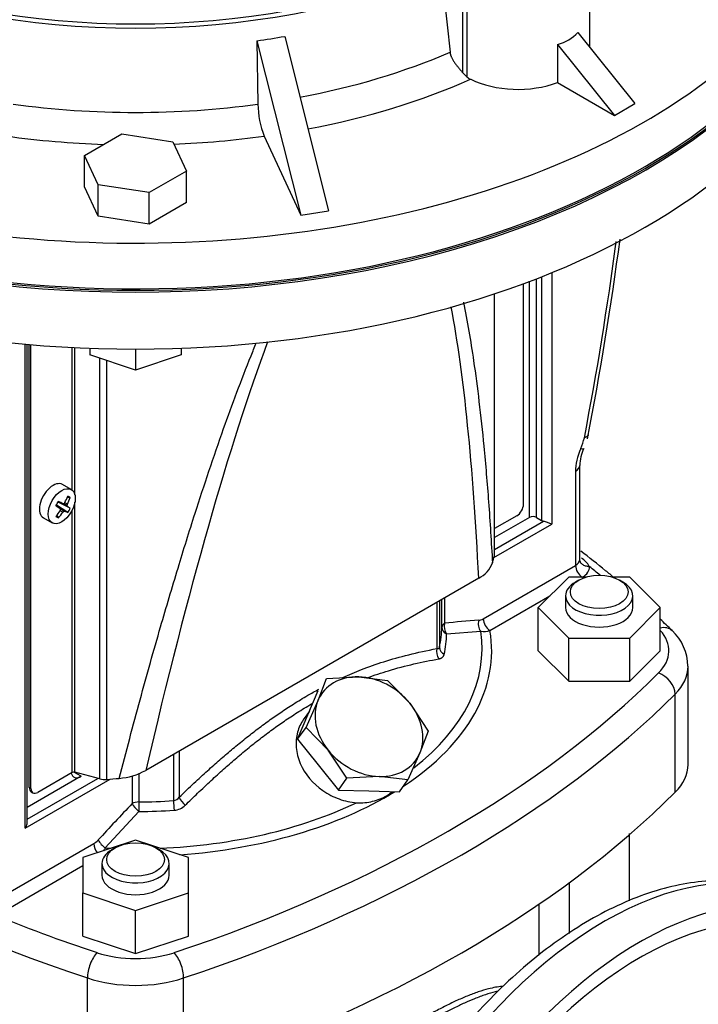
# Model space of a CAD drawing. Units: millimetres. Extents: x 111 to 4570, y 111 to 3189.
# Drawn here: x 3271 to 3428, y 1717 to 1945 of the extents above; entities that cross this region are included whole.
import ezdxf

# ---------------------------------------------------------------- set-up
doc = ezdxf.new("R2010")
doc.units = ezdxf.units.MM
for name, color, linetype in [('15SV09R075T_A_DD', 7, 'Continuous'), ('Default', 7, 'Continuous'), ('ROLLY_DN50', 7, 'Continuous')]:
    doc.layers.add(name, color=color, linetype=linetype)

# ---------------------------------------------------------------- blocks, each defined once
blk = doc.blocks.new('SE3')
at = {"layer": '15SV09R075T_A_DD', "color": 7, "linetype": 'Continuous'}
for p, q in [((3402.49, 1938.69), (3402.49, 1977.64)), ((3374.03, 1963.33), (3374.03, 1931.93)), ((3373.02, 1960.26), (3373.02, 1932.94)), ((3368.18, 1956.44), (3370.18, 1937.58)), ((3331.92, 1941.26), (3342.06, 1900.93)), ((3399.72, 1942.12), (3412.92, 1925.7)), ((3325.48, 1940.26), (3325.71, 1925.58)), ((3325.48, 1940.26), (3335.62, 1899.93)), ((3395.01, 1939.4), (3395.01, 1930.6)), ((3395.01, 1939.4), (3408.21, 1922.98)), ((3373.02, 1932.94), (3374.03, 1931.93)), ((3395.01, 1930.6), (3408.21, 1922.98)), ((3408.21, 1922.98), (3412.92, 1925.7)), ((3285.66, 1913.74), (3294.28, 1918.72)), ((3294.28, 1918.72), (3306.05, 1916.89)), ((3327.15, 1918.19), (3335.62, 1899.93)), ((3306.05, 1916.89), (3309.2, 1910.1)), ((3288.81, 1906.94), (3285.66, 1913.74)), ((3285.66, 1906.48), (3285.66, 1913.74)), ((3309.2, 1910.1), (3300.59, 1905.12)), ((3309.2, 1902.84), (3309.2, 1910.1)), ((3288.81, 1899.68), (3285.66, 1906.48)), ((3300.59, 1905.12), (3288.81, 1906.94)), ((3288.81, 1899.68), (3288.81, 1906.94)), ((3300.59, 1897.86), (3300.59, 1905.12)), ((3309.2, 1902.84), (3300.59, 1897.86)), ((3300.59, 1897.86), (3288.81, 1899.68)), ((3335.62, 1899.93), (3342.06, 1900.93)), ((3393.68, 1886.61), (3393.68, 1828.4)), ((3393.68, 1886.61), (3393.68, 1828.4)), ((3387.15, 1833.07), (3387.15, 1884.07)), ((3387.15, 1833.07), (3387.15, 1884.07)), ((3388.57, 1829.99), (3388.57, 1884.6)), ((3388.57, 1829.99), (3388.57, 1884.6)), ((3390.14, 1829.99), (3390.14, 1885.2)), ((3390.14, 1829.99), (3390.14, 1885.2)), ((3391.32, 1885.66), (3391.32, 1829.31)), ((3391.32, 1885.66), (3391.32, 1829.31)), ((3380.43, 1821.13), (3380.43, 1881.72)), ((3380.43, 1821.13), (3380.43, 1881.72)), ((3380.46, 1821.37), (3380.46, 1881.73)), ((3380.46, 1821.37), (3380.46, 1881.73)), ((3271.9, 1758.09), (3271.9, 1870.08)), ((3271.9, 1758.09), (3271.9, 1870.08)), ((3272.38, 1759.52), (3272.38, 1870.03)), ((3272.38, 1759.52), (3272.38, 1870.03)), ((3272.84, 1767.53), (3272.84, 1869.99)), ((3272.84, 1767.53), (3272.84, 1869.99)), ((3273.23, 1767.3), (3273.23, 1869.96)), ((3273.23, 1767.3), (3273.23, 1869.96)), ((3282.78, 1836.3), (3282.78, 1869.31)), ((3282.78, 1836.3), (3282.78, 1869.31)), ((3283.41, 1835.22), (3283.41, 1869.28)), ((3283.41, 1835.22), (3283.41, 1869.28)), ((3286.87, 1869.13), (3286.87, 1867.57)), ((3286.87, 1869.13), (3286.87, 1867.57)), ((3297.43, 1864.06), (3286.87, 1867.57)), ((3297.43, 1864.06), (3286.87, 1867.57)), ((3297.43, 1868.94), (3297.43, 1864.06)), ((3297.43, 1868.94), (3297.43, 1864.06)), ((3307.99, 1867.57), (3297.43, 1864.06)), ((3307.99, 1867.57), (3297.43, 1864.06)), ((3307.99, 1869.13), (3307.99, 1867.57)), ((3307.99, 1869.13), (3307.99, 1867.57)), ((3289.19, 1769.5), (3289.19, 1866.8)), ((3289.19, 1769.5), (3289.19, 1866.8)), ((3290.77, 1769.37), (3290.77, 1866.28)), ((3290.77, 1769.37), (3290.77, 1866.28)), ((3399.18, 1840.65), (3399.18, 1818.88)), ((3399.18, 1840.65), (3399.18, 1818.88)), ((3400.15, 1820.24), (3400.15, 1842.01)), ((3400.15, 1820.24), (3400.15, 1842.01)), ((3282.58, 1836.44), (3280.56, 1837.6)), ((3282.58, 1836.44), (3280.56, 1837.6)), ((3282.34, 1832.12), (3279.51, 1833.52)), ((3282.34, 1832.12), (3279.51, 1833.52)), ((3281.69, 1832.51), (3279.52, 1833.54)), ((3281.69, 1832.51), (3279.52, 1833.54)), ((3280.61, 1833.14), (3279.57, 1833.63)), ((3280.61, 1833.14), (3279.57, 1833.63)), ((3281.69, 1833.06), (3281.08, 1833.4)), ((3281.69, 1833.06), (3281.08, 1833.4)), ((3282.34, 1834.6), (3281.62, 1834.59)), ((3282.34, 1834.6), (3281.62, 1834.59)), ((3283.41, 1771.06), (3283.41, 1833.49)), ((3283.41, 1771.06), (3283.41, 1833.49)), ((3280.01, 1832.09), (3279.07, 1832.75)), ((3280.01, 1832.09), (3279.07, 1832.75)), ((3281.09, 1831.47), (3279.12, 1832.84)), ((3281.09, 1831.47), (3279.12, 1832.84)), ((3281.75, 1831.1), (3279.13, 1832.85)), ((3281.75, 1831.1), (3279.13, 1832.85)), ((3280.61, 1831.19), (3280.01, 1831.55)), ((3280.61, 1831.19), (3280.01, 1831.55)), ((3280.86, 1831.42), (3280.07, 1831.95)), ((3280.86, 1831.42), (3280.07, 1831.95)), ((3281.62, 1832.73), (3280.77, 1833.16)), ((3281.62, 1832.73), (3280.77, 1833.16)), ((3282.78, 1771), (3282.78, 1831.68)), ((3282.78, 1771), (3282.78, 1831.68)), ((3276.12, 1829.9), (3278.13, 1828.74)), ((3276.12, 1829.9), (3278.13, 1828.74)), ((3279.61, 1829.87), (3279.25, 1830.49)), ((3279.61, 1829.87), (3279.25, 1830.49)), ((3385.58, 1830.35), (3380.46, 1827.39)), ((3385.58, 1830.35), (3380.46, 1827.39)), ((3388.57, 1829.99), (3380.46, 1825.31)), ((3388.57, 1829.99), (3380.46, 1825.31)), ((3380.46, 1822.58), (3391.78, 1829.12)), ((3380.46, 1822.58), (3391.78, 1829.12)), ((3390.14, 1829.99), (3391.32, 1829.31)), ((3390.14, 1829.99), (3391.32, 1829.31)), ((3380.31, 1820.69), (3393.68, 1828.4)), ((3380.31, 1820.69), (3393.68, 1828.4)), ((3377.82, 1806.54), (3399.18, 1818.88)), ((3377.82, 1806.54), (3399.18, 1818.88)), ((3376.79, 1815.93), (3299.79, 1771.47)), ((3376.79, 1815.93), (3299.79, 1771.47)), ((3397.6, 1816.18), (3390.54, 1809.12)), ((3397.6, 1816.18), (3390.54, 1809.12)), ((3401.62, 1816.18), (3397.6, 1816.18)), ((3401.62, 1816.18), (3397.6, 1816.18)), ((3399.94, 1815.47), (3399.15, 1815.02)), ((3399.94, 1815.47), (3399.15, 1815.02)), ((3411.71, 1816.18), (3407.69, 1816.18)), ((3411.71, 1816.18), (3407.69, 1816.18)), ((3410.15, 1815.02), (3409.37, 1815.47)), ((3410.15, 1815.02), (3409.37, 1815.47)), ((3418.77, 1809.12), (3411.71, 1816.18)), ((3418.77, 1809.12), (3411.71, 1816.18)), ((3367.71, 1810.69), (3367.71, 1799.98)), ((3367.71, 1810.69), (3367.71, 1799.98)), ((3368.26, 1804.61), (3368.26, 1811.01)), ((3368.26, 1804.61), (3368.26, 1811.01)), ((3368.91, 1811.38), (3368.91, 1805.51)), ((3368.91, 1811.38), (3368.91, 1805.51)), ((3379.39, 1803.82), (3393.23, 1811.82)), ((3379.39, 1803.82), (3393.23, 1811.82)), ((3396.87, 1811.84), (3396.87, 1809.12)), ((3396.87, 1811.84), (3396.87, 1809.12)), ((3412.43, 1809.12), (3412.43, 1811.84)), ((3412.43, 1809.12), (3412.43, 1811.84)), ((3367.08, 1810.33), (3367.08, 1799.65)), ((3367.08, 1810.33), (3367.08, 1799.65)), ((3390.54, 1809.12), (3397.6, 1802.07)), ((3390.54, 1799.14), (3390.54, 1809.12)), ((3390.54, 1809.12), (3397.6, 1802.07)), ((3390.54, 1799.14), (3390.54, 1809.12)), ((3411.71, 1802.07), (3418.77, 1809.12)), ((3411.71, 1802.07), (3418.77, 1809.12)), ((3418.77, 1799.14), (3418.77, 1809.12)), ((3418.77, 1799.14), (3418.77, 1809.12)), ((3369.37, 1803.03), (3377.26, 1803.66)), ((3369.37, 1803.03), (3377.26, 1803.66)), ((3397.6, 1802.07), (3411.71, 1802.07)), ((3397.6, 1792.09), (3397.6, 1802.07)), ((3397.6, 1802.07), (3411.71, 1802.07)), ((3397.6, 1792.09), (3397.6, 1802.07)), ((3411.71, 1792.09), (3411.71, 1802.07)), ((3411.71, 1792.09), (3411.71, 1802.07)), ((3390.54, 1799.14), (3397.6, 1792.09)), ((3390.54, 1799.14), (3397.6, 1792.09)), ((3411.71, 1792.09), (3418.77, 1799.14)), ((3411.71, 1792.09), (3418.77, 1799.14)), ((3425.2, 1772.83), (3425.2, 1795.51)), ((3425.2, 1772.83), (3425.2, 1795.51)), ((3339.63, 1787.66), (3341.56, 1792.72)), ((3339.63, 1787.66), (3341.56, 1792.72)), ((3341.56, 1792.72), (3349.06, 1793.11)), ((3341.56, 1792.72), (3349.06, 1793.11)), ((3349.06, 1793.11), (3355.71, 1792.3)), ((3349.06, 1793.11), (3355.71, 1792.3)), ((3355.71, 1792.3), (3360.84, 1787.03)), ((3355.71, 1792.3), (3360.84, 1787.03)), ((3397.6, 1792.09), (3411.71, 1792.09)), ((3397.6, 1792.09), (3411.71, 1792.09)), ((3337.27, 1784.31), (3339.63, 1789.97)), ((3337.27, 1784.31), (3339.63, 1789.97)), ((3422.22, 1766.41), (3422.22, 1789.09)), ((3422.22, 1766.41), (3422.22, 1789.09)), ((3336.85, 1781.41), (3339.63, 1787.66)), ((3336.85, 1781.41), (3339.63, 1787.66)), ((3360.84, 1787.03), (3365.13, 1780.57)), ((3360.84, 1787.03), (3365.13, 1780.57)), ((3334.91, 1778.66), (3337.27, 1784.31)), ((3334.91, 1778.66), (3337.27, 1784.31)), ((3337.62, 1785.16), (3336.22, 1783.16)), ((3337.62, 1785.16), (3336.22, 1783.16)), ((3334.91, 1778.66), (3336.85, 1781.41)), ((3334.91, 1778.66), (3336.85, 1781.41)), ((3341.98, 1776.15), (3336.85, 1781.41)), ((3341.98, 1776.15), (3336.85, 1781.41)), ((3365.13, 1780.57), (3363.2, 1775.52)), ((3365.13, 1780.57), (3363.2, 1775.52)), ((3334.91, 1778.66), (3339.63, 1772.79)), ((3334.91, 1778.66), (3339.63, 1772.79)), ((3306.23, 1775.19), (3306.23, 1764.48)), ((3306.23, 1775.19), (3306.23, 1764.48)), ((3307.53, 1775.94), (3307.53, 1765.27)), ((3307.53, 1775.94), (3307.53, 1765.27)), ((3346.28, 1769.68), (3341.98, 1776.15)), ((3346.28, 1769.68), (3341.98, 1776.15)), ((3363.2, 1775.52), (3360.42, 1769.26)), ((3363.2, 1775.52), (3360.42, 1769.26)), ((3339.63, 1772.79), (3344.34, 1766.93)), ((3339.63, 1772.79), (3344.34, 1766.93)), ((3284.86, 1770.11), (3272.38, 1762.91)), ((3284.86, 1770.11), (3272.38, 1762.91)), ((3272.38, 1760.19), (3288.73, 1769.63)), ((3272.38, 1760.19), (3288.73, 1769.63)), ((3282.78, 1771), (3274.8, 1766.39)), ((3282.78, 1771), (3274.8, 1766.39)), ((3284.86, 1770.11), (3283.16, 1771.09)), ((3284.86, 1770.11), (3283.16, 1771.09)), ((3289.19, 1769.5), (3283.41, 1771.06)), ((3289.19, 1769.5), (3283.41, 1771.06)), ((3296.66, 1770.22), (3296.66, 1763.79)), ((3296.66, 1770.22), (3296.66, 1763.79)), ((3298.21, 1770.81), (3298.21, 1764.17)), ((3298.21, 1770.81), (3298.21, 1764.17)), ((3344.34, 1766.93), (3346.28, 1769.68)), ((3344.34, 1766.93), (3346.28, 1769.68)), ((3353.77, 1770.07), (3346.28, 1769.68)), ((3353.77, 1770.07), (3346.28, 1769.68)), ((3360.42, 1769.26), (3353.77, 1770.07)), ((3360.42, 1769.26), (3353.77, 1770.07)), ((3271.9, 1758.09), (3291.54, 1769.44)), ((3271.9, 1758.09), (3291.54, 1769.44)), ((3273.23, 1767.3), (3272.84, 1767.53)), ((3273.23, 1767.3), (3272.84, 1767.53)), ((3358.48, 1766.51), (3360.42, 1769.26)), ((3358.48, 1766.51), (3360.42, 1769.26)), ((3273.3, 1766.51), (3273.69, 1766.28)), ((3273.3, 1766.51), (3273.69, 1766.28)), ((3344.34, 1766.93), (3351.41, 1766.72)), ((3344.34, 1766.93), (3351.41, 1766.72)), ((3351.41, 1766.72), (3358.48, 1766.51)), ((3351.41, 1766.72), (3358.48, 1766.51)), ((3290.44, 1753.54), (3298.22, 1761.96)), ((3290.44, 1753.54), (3298.22, 1761.96)), ((3411.64, 1741.31), (3411.64, 1756.84)), ((3411.64, 1741.31), (3411.64, 1756.84)), ((3266.4, 1742.22), (3287.75, 1754.55)), ((3266.4, 1742.22), (3287.75, 1754.55)), ((3297.43, 1755.37), (3285.21, 1751.29)), ((3297.43, 1755.37), (3285.21, 1751.29)), ((3309.65, 1751.29), (3297.43, 1755.37)), ((3309.65, 1751.29), (3297.43, 1755.37)), ((3292.72, 1753.57), (3291.93, 1753.11)), ((3292.72, 1753.57), (3291.93, 1753.11)), ((3302.93, 1753.11), (3302.14, 1753.57)), ((3302.93, 1753.11), (3302.14, 1753.57)), ((3267.97, 1739.49), (3285.21, 1749.45)), ((3267.97, 1739.49), (3285.21, 1749.45)), ((3285.21, 1751.29), (3285.21, 1743.14)), ((3285.21, 1751.29), (3285.21, 1743.14)), ((3289.65, 1749.94), (3289.65, 1747.22)), ((3289.65, 1749.94), (3289.65, 1747.22)), ((3305.21, 1747.22), (3305.21, 1749.94)), ((3305.21, 1747.22), (3305.21, 1749.94)), ((3309.65, 1743.14), (3309.65, 1751.29)), ((3309.65, 1743.14), (3309.65, 1751.29)), ((3397.67, 1745.59), (3397.67, 1733.76)), ((3397.67, 1745.59), (3397.67, 1733.76)), ((3285.21, 1743.14), (3297.43, 1739.07)), ((3285.21, 1733.16), (3285.21, 1743.14)), ((3285.21, 1743.14), (3297.43, 1739.07)), ((3285.21, 1733.16), (3285.21, 1743.14)), ((3297.43, 1739.07), (3309.65, 1743.14)), ((3297.43, 1739.07), (3309.65, 1743.14)), ((3309.65, 1733.16), (3309.65, 1743.14)), ((3309.65, 1733.16), (3309.65, 1743.14)), ((3390.76, 1728.73), (3390.76, 1740.64)), ((3390.76, 1728.73), (3390.76, 1740.64)), ((3297.43, 1729.09), (3297.43, 1739.07)), ((3297.43, 1729.09), (3297.43, 1739.07)), ((3285.21, 1733.16), (3297.43, 1729.09)), ((3285.21, 1733.16), (3297.43, 1729.09)), ((3297.43, 1729.09), (3309.65, 1733.16)), ((3297.43, 1729.09), (3309.65, 1733.16)), ((3286.31, 1700.79), (3286.31, 1723.47)), ((3286.31, 1700.79), (3286.31, 1723.47)), ((3308.55, 1700.79), (3308.55, 1723.47)), ((3308.55, 1700.79), (3308.55, 1723.47))]:
    blk.add_line(p, q, dxfattribs=at)
for centre, radius, start, end in [((3377.01, 1935.49), 4.64, 230.0451, 243.332), ((3347.34, 1925.95), 21.63, 180.9675, 201.021), ((2642.73, 1994.79), 772.49, 349.07728, 352.48993), ((2642.73, 1994.79), 772.49, 349.07728, 352.48993), ((2639.11, 1996.19), 777.07, 349.02126, 352.46732), ((2639.11, 1996.19), 777.07, 349.02126, 352.46732), ((3389.52, 1850.95), 11.97, 335.062, 347.755), ((3389.52, 1850.95), 11.97, 335.062, 347.755), ((3410.27, 1841.69), 10.12, 155.0771, 178.1948), ((3410.27, 1841.69), 10.12, 155.0771, 178.1948), ((3255.73, 1846.81), 27.24, 328.7634, 331.2366), ((3255.73, 1846.81), 27.24, 328.7634, 331.2366), ((3270.76, 1838.13), 13.05, 327.4181, 332.5819), ((3270.76, 1838.13), 13.05, 327.4181, 332.5819), ((3386.87, 1813.32), 16.54, 65.7163, 72.7468), ((3386.87, 1813.32), 16.54, 65.7163, 72.7468), ((3398.27, 1816.62), 4.56, 26.185, 60.1883), ((3398.27, 1816.62), 4.56, 26.185, 60.1883), ((3373.84, 1821.77), 6.54, 296.7344, 339.4705), ((3373.84, 1821.77), 6.54, 296.7344, 339.4705), ((3388.51, 1627.32), 179.26, 93.7482, 96.2785), ((3388.51, 1627.32), 179.26, 93.7482, 96.2785), ((3379.42, 1805.37), 2.76, 162.5115, 218.25), ((3379.42, 1805.37), 2.76, 162.5115, 218.25), ((3381.25, 1806.71), 3.44, 182.788, 237.2119), ((3381.25, 1806.71), 3.44, 182.788, 237.2119), ((3378, 1808.07), 4.47, 260.4666, 288.0852), ((3378, 1808.07), 4.47, 260.4666, 288.0852), ((3413.92, 1795.55), 11.21, 0.2387, 47.3794), ((3413.92, 1795.55), 11.21, 0.2387, 47.3794), ((3369.92, 1798.98), 2.91, 166.7294, 215.883), ((3369.92, 1798.98), 2.91, 166.7294, 215.883), ((3369.67, 1800.09), 1.96, 183.2242, 244.2509), ((3369.67, 1800.09), 1.96, 183.2242, 244.2509), ((3292.33, 1785.2), 15.62, 274.8039, 298.4955), ((3292.33, 1785.2), 15.62, 274.8039, 298.4955), ((3306.05, 1766.25), 1.78, 275.9778, 326.316), ((3306.05, 1766.25), 1.78, 275.9778, 326.316), ((3312.01, 1767.2), 4.89, 203.3427, 230.6928), ((3312.01, 1767.2), 4.89, 203.3427, 230.6928), ((3697.28, 1380.42), 554.5, 136.2604, 137.452), ((3697.28, 1380.42), 554.5, 136.2604, 137.452), ((3326.24, 1764.62), 20.01, 180.401, 186.738), ((3326.24, 1764.62), 20.01, 180.401, 186.738), ((3306.09, 1766.31), 4.05, 273.9876, 314.3905), ((3306.09, 1766.31), 4.05, 273.9876, 314.3905), ((3291.19, 1754.71), 3.44, 182.7934, 221.8408), ((3291.19, 1754.71), 3.44, 182.7934, 221.8408), ((3293.96, 1758.4), 6, 210.258, 234.1509), ((3293.96, 1758.4), 6, 210.258, 234.1509), ((3283.85, 1756.62), 7.28, 329.2767, 334.987), ((3283.85, 1756.62), 7.28, 329.2767, 334.987)]:
    blk.add_arc(centre, radius, start, end, dxfattribs=at)
for centre, major_axis, ratio, start_param, end_param in [((3297.43, 1989.66), (-166.67, 0), 0.57735, 0, 3.69893), ((3297.43, 1978.77), (166.67, 0), 0.57735, 3.141593, 6.283185), ((3297.43, 1978.32), (-166.67, 0), 0.57735, 0, 3.141593), ((3297.43, 1978.32), (-166.67, 0), 0.57735, 0, 3.141593), ((3297.43, 1978.77), (166.11, 0), 0.57735, 3.154645, 6.283185), ((3297.43, 1978.77), (166.11, 0), 0.57735, 3.154645, 6.283185), ((3297.43, 1965.16), (166.67, 0), 0.57735, 3.141593, 6.283185), ((3297.43, 1965.16), (166.67, 0), 0.57735, 3.141593, 6.283185), ((3297.43, 2012.79), (-120.56, 0), 0.57735, 0.943643, 2.197949), ((3297.43, 2012.79), (118.89, 0), 0.57735, 4.098408, 5.32637), ((3305.96, 2031.16), (97.15, -29.35), 0.894338, 5.171489, 5.237193), ((3385.82, 1955.13), (14.05, -12.85), 0.697902, 5.864568, 6.267284), ((3297.43, 1993.96), (121.76, 0), 0.57735, 5.030028, 5.352705), ((3297.43, 1989.66), (127.31, 0), 0.57735, 5.030925, 5.366855), ((3385.82, 1938.63), (16.67, 0), 0.57735, 4.000422, 5.296429), ((3297.43, 1993.96), (-121.76, 0), 0.57735, 1.336376, 1.805217), ((3297.43, 1989.66), (127.31, 0), 0.57735, 4.476775, 4.654428), ((3297.43, 1989.66), (127.31, 0), 0.57735, 4.782183, 4.948003), ((3283.25, 1267.71), (-71.77, -643.03), 0.09677, -3.680829, -3.44814), ((3283.25, 1267.71), (-71.77, -643.03), 0.09677, -3.680829, -3.44814), ((3283.25, 1267.71), (-71.77, -643.03), 0.09677, 3.507886, 3.823113), ((3283.25, 1267.71), (-71.77, -643.03), 0.09677, 3.507886, 3.823113), ((3406.25, 1844.73), (-5, -8.66), 0.57735, 4.905626, 5.497787), ((3406.25, 1844.73), (-5, -8.66), 0.57735, 4.905626, 5.497787), ((3398.02, 1847.26), (-3.06, 1.33), 0.156798, 2.517236, 3.208462), ((3398.02, 1847.26), (-3.06, 1.33), 0.156798, 2.517236, 3.208462), ((3396.82, 1842.01), (-3.33, 0), 0.57735, 2.356201, 3.133528), ((3396.82, 1842.01), (-3.33, 0), 0.57735, 2.356201, 3.133528), ((3278.34, 1833.75), (2.22, 3.85), 0.57735, 0, 3.141593), ((3278.34, 1833.75), (2.22, 3.85), 0.57735, 0, 3.141593), ((3271.32, 1837.43), (11.9, -6), 0.040274, 0.695437, 0.820692), ((3271.32, 1837.43), (11.9, -6), 0.040274, 0.695437, 0.820692), ((3271.44, 1837.77), (12.19, 5.41), 0.697921, -1.040619, -1.013799), ((3271.44, 1837.77), (12.19, 5.41), 0.697921, -1.040619, -1.013799), ((3271.64, 1837.62), (6.66, 11.54), 0.774234, 4.793495, 4.91875), ((3271.64, 1837.62), (6.66, 11.54), 0.774234, 4.793495, 4.91875), ((3271.32, 1837.81), (6.66, 11.54), 0.854782, 4.793495, 4.91875), ((3271.32, 1837.81), (6.66, 11.54), 0.854782, 4.793495, 4.91875), ((3271.02, 1834.49), (12.78, -1.76), 0.257612, 0.518604, 0.609794), ((3271.02, 1834.49), (12.78, -1.76), 0.257612, 0.518604, 0.609794), ((3271.64, 1837.99), (11.14, -7.31), 0.040274, -0.820692, -0.695437), ((3271.64, 1837.99), (11.14, -7.31), 0.040274, -0.820692, -0.695437), ((3271.64, 1837.62), (-6.66, -11.54), 0.774234, 1.364435, 1.48969), ((3271.64, 1837.62), (-6.66, -11.54), 0.774234, 1.364435, 1.48969), ((3271.32, 1837.81), (-6.66, -11.54), 0.854782, 1.364435, 1.48969), ((3271.32, 1837.81), (-6.66, -11.54), 0.854782, 1.364435, 1.48969), ((3271.41, 1837.67), (8.86, -9.97), 0.303952, 0.708761, 0.73558), ((3271.41, 1837.67), (8.86, -9.97), 0.303952, 0.708761, 0.73558), ((3271.41, 1837.72), (1.41, -13.26), 0.697921, 1.013799, 1.040619), ((3271.41, 1837.72), (1.41, -13.26), 0.697921, 1.013799, 1.040619), ((3271.48, 1837.79), (13.06, -2.69), 0.303952, -0.73558, -0.708761), ((3271.48, 1837.79), (13.06, -2.69), 0.303952, -0.73558, -0.708761), ((3271.48, 1837.68), (12.69, 4.08), 0.778469, -1.043005, -1.016185), ((3271.48, 1837.68), (12.69, 4.08), 0.778469, -1.043005, -1.016185), ((3271.44, 1837.66), (12.66, -4.2), 0.3845, -0.613344, -0.586525), ((3271.44, 1837.66), (12.66, -4.2), 0.3845, -0.613344, -0.586525), ((3271.64, 1837.99), (11.14, -7.31), 0.040274, -0.533224, -0.407969), ((3271.64, 1837.99), (11.14, -7.31), 0.040274, -0.533224, -0.407969), ((3271.51, 1837.73), (2.82, -13.03), 0.778469, 1.016185, 1.043005), ((3271.51, 1837.73), (2.82, -13.03), 0.778469, 1.016185, 1.043005), ((3271.51, 1837.78), (9.96, -8.86), 0.3845, 0.586525, 0.613344), ((3271.51, 1837.78), (9.96, -8.86), 0.3845, 0.586525, 0.613344), ((3271.32, 1837.43), (11.9, -6), 0.040274, 0.407969, 0.533224), ((3271.32, 1837.43), (11.9, -6), 0.040274, 0.407969, 0.533224), ((3385.58, 1832.17), (-1.11, -1.92), 0.57735, 0.785398, 2.356194), ((3385.58, 1832.17), (-1.11, -1.92), 0.57735, 0.785398, 2.356194), ((3274.04, 1839.72), (7.92, -10.19), 0.257612, -0.609794, -0.518604), ((3274.04, 1839.72), (7.92, -10.19), 0.257612, -0.609794, -0.518604), ((3389.35, 1829.54), (1.11, 0), 0.57735, 0.785398, 2.356194), ((3389.35, 1829.54), (1.11, 0), 0.57735, 0.785398, 2.356194), ((3392.5, 1829.99), (-1.67, 0), 0.57735, 0.785398, 1.125235), ((3392.5, 1829.99), (-1.67, 0), 0.57735, 0.785398, 1.125235), ((3275.43, 1829.99), (106.11, 0), 0.57735, -0.172452, -0.145053), ((3275.43, 1829.99), (106.11, 0), 0.57735, -0.172452, -0.145053), ((3377.68, 1821.37), (-2.78, 0), 0.57735, 2.99654, 3.141591), ((3377.68, 1821.37), (-2.78, 0), 0.57735, 2.99654, 3.141591), ((3396.82, 1820.24), (-3.33, 0), 0.57735, 2.356194, 3.141593), ((3396.82, 1820.24), (-3.33, 0), 0.57735, 2.356194, 3.141593), ((3400.75, 1817.97), (1.11, -1.92), 0.57735, 3.926991, 5.470361), ((3400.75, 1817.97), (1.11, -1.92), 0.57735, 3.926991, 5.470361), ((3396.82, 1818.42), (-5.56, 0), 0.57735, 2.356194, 3.206448), ((3396.82, 1818.42), (-5.56, 0), 0.57735, 2.356194, 3.206448), ((3152.87, 1715.68), (306.67, 0), 0.57735, 0.606499, 0.620526), ((3152.87, 1715.68), (306.67, 0), 0.57735, 0.606499, 0.620526), ((3404.65, 1811.84), (-7.78, 0), 0.57735, 5.497787, 6.283185), ((3404.65, 1811.84), (-7.78, 0), 0.57735, 0, 3.926991), ((3404.65, 1811.84), (-7.78, 0), 0.57735, 5.497787, 6.283185), ((3404.65, 1811.84), (-7.78, 0), 0.57735, 0, 3.926991), ((3404.65, 1809.12), (-7.78, 0), 0.57735, 0, 3.141593), ((3404.65, 1809.12), (-7.78, 0), 0.57735, 0, 3.141593), ((3377.81, 1809.46), (-1.79, -3.1), 0.57735, 0.374458, 0.789568), ((3377.81, 1809.46), (-1.79, -3.1), 0.57735, 0.374458, 0.789568), ((3297.43, 1799.14), (-82.36, 0), 0.57735, 2.422874, 3.240158), ((3297.43, 1799.14), (-82.36, 0), 0.57735, 2.422874, 3.240158), ((3297.43, 1805.06), (70.83, 0), 0.57735, 6.158632, 6.272204), ((3297.43, 1805.06), (70.83, 0), 0.57735, 6.158632, 6.272204), ((3370.48, 1804.6), (-2.22, 0), 0.57735, 5.497787, 6.272204), ((3370.48, 1804.6), (-2.22, 0), 0.57735, 5.497787, 6.272204), ((3370.48, 1804.6), (-2.22, 0.04), 0.816447, 0.015528, 1.06272), ((3370.48, 1804.6), (-2.22, 0.04), 0.816447, 0.015528, 1.06272), ((3370.48, 1804.6), (0.25, -2.21), 0.751511, 4.207362, 5.412619), ((3370.48, 1804.6), (0.25, -2.21), 0.751511, 4.207362, 5.412619), ((3402.98, 1799.14), (-17.78, 0), 0.57735, 2.617516, 3.619828), ((3402.98, 1799.14), (-17.78, 0), 0.57735, 2.617516, 3.619828), ((3418.37, 1800.65), (-3.14, -3.14), 0.706911, 3.141675, 3.994599), ((3418.37, 1800.65), (-3.14, -3.14), 0.706911, 3.141675, 3.994599), ((3297.43, 1799.63), (-80.14, 0), 0.57735, 2.503199, 3.228889), ((3297.43, 1799.63), (-80.14, 0), 0.57735, 2.503199, 3.228889), ((3297.43, 1803.49), (71.94, 0), 0.57735, 6.158632, 6.272204), ((3297.43, 1803.49), (71.94, 0), 0.57735, 6.158632, 6.272204), ((3402.98, 1795.51), (-22.22, 0), 0.57735, 2.617516, 3.145939), ((3402.98, 1795.51), (-22.22, 0), 0.57735, 2.617516, 3.145939), ((3152.87, 1882.61), (306.67, 0), 0.57735, 5.236466, 5.759108), ((3152.87, 1882.61), (306.67, 0), 0.57735, 5.236466, 5.759108), ((3351.41, 1781.59), (10.91, -7.67), 0.788675, 2.267114, 3.314312), ((3351.41, 1781.59), (10.91, -7.67), 0.788675, 2.267114, 3.314312), ((3351.41, 1781.59), (-10.91, 7.67), 0.788675, 4.36151, 5.408707), ((3351.41, 1781.59), (-10.91, 7.67), 0.788675, 4.36151, 5.408707), ((3418.37, 1790.38), (-3.14, 3.14), 0.706911, 3.757463, 5.328259), ((3418.37, 1790.38), (-3.14, 3.14), 0.706911, 3.757463, 5.328259), ((3441.99, 1878.98), (-311.11, 0), 0.57735, 0.524077, 1.046719), ((3441.99, 1878.98), (-311.11, 0), 0.57735, 0.524077, 1.046719), ((3152.87, 1878.98), (311.11, 0), 0.57735, 5.236466, 5.759108), ((3152.87, 1878.98), (311.11, 0), 0.57735, 5.236466, 5.759108), ((3351.41, 1781.59), (-10.91, 7.67), 0.788675, 0.172719, 1.219917), ((3351.41, 1781.59), (-10.91, 7.67), 0.788675, 0.172719, 1.219917), ((3351.41, 1781.59), (10.91, -7.67), 0.788675, 0.172719, 1.219917), ((3351.41, 1781.59), (10.91, -7.67), 0.788675, 0.172719, 1.219917), ((3351.41, 1781.59), (10.91, -7.67), 0.788675, 4.36151, 5.408707), ((3351.41, 1781.59), (10.91, -7.67), 0.788675, 4.36151, 5.408707), ((3351.41, 1781.59), (-10.91, 7.67), 0.788675, 2.267114, 3.314312), ((3351.41, 1781.59), (-10.91, 7.67), 0.788675, 2.267114, 3.314312), ((3402.98, 1772.83), (-22.22, 0), 0.57735, 2.617516, 3.141593), ((3402.98, 1772.83), (-22.22, 0), 0.57735, 2.617516, 3.141593), ((3284.86, 1772.83), (1.67, 2.89), 0.57735, 2.591699, 3.926991), ((3284.86, 1772.83), (1.67, 2.89), 0.57735, 2.591699, 3.926991), ((3283.17, 1770.77), (0.556, 0), 0.57735, 1.134464, 2.356194), ((3283.17, 1770.77), (0.556, 0), 0.57735, 1.134464, 2.356194), ((3275.43, 1829.99), (106.11, 0), 0.57735, -1.425744, -1.398344), ((3275.43, 1829.99), (106.11, 0), 0.57735, -1.425744, -1.398344), ((3274.41, 1768.43), (1.11, 1.92), 0.57735, 2.356194, 3.141593), ((3274.41, 1768.43), (1.11, 1.92), 0.57735, 2.356194, 3.141593), ((3290.37, 1770.96), (2.78, 0), 0.57735, 4.276057, 4.857442), ((3290.37, 1770.96), (2.78, 0), 0.57735, 4.276057, 4.857442), ((3441.99, 1856.3), (-311.11, 0), 0.57735, 0.524077, 1.046719), ((3441.99, 1856.3), (-311.11, 0), 0.57735, 0.524077, 1.046719), ((3274.8, 1768.21), (1.11, 1.92), 0.57735, 2.356194, 3.926991), ((3274.8, 1768.21), (1.11, 1.92), 0.57735, 2.356194, 3.926991), ((3297.43, 1799.14), (-82.36, 0), 0.57735, 1.695142, 2.386084), ((3297.43, 1799.14), (-82.36, 0), 0.57735, 1.695142, 2.386084), ((3152.87, 1856.3), (311.11, 0), 0.57735, 5.236466, 5.759108), ((3152.87, 1856.3), (311.11, 0), 0.57735, 5.236466, 5.759108), ((3298.23, 1762.89), (-2.22, 0), 0.57735, 4.72337, 5.497787), ((3298.23, 1762.89), (-2.22, 0), 0.57735, 4.72337, 5.497787), ((3298.23, 1762.89), (1.6, -1.54), 0.319215, 3.796675, 5.001972), ((3298.23, 1762.89), (1.6, -1.54), 0.319215, 3.796675, 5.001972), ((3297.43, 1805.06), (70.83, 0), 0.57735, 4.72337, 4.836946), ((3297.43, 1805.06), (70.83, 0), 0.57735, 4.72337, 4.836946), ((3298.23, 1762.89), (0.01, -2.22), 0.008966, 4.096869, 5.144078), ((3298.23, 1762.89), (0.01, -2.22), 0.008966, 4.096869, 5.144078), ((3297.43, 1799.63), (80.14, 0), 0.57735, 4.783096, 5.403957), ((3297.43, 1799.63), (80.14, 0), 0.57735, 4.783096, 5.403957), ((3297.43, 1803.49), (71.94, 0), 0.57735, 4.72337, 4.836942), ((3297.43, 1803.49), (71.94, 0), 0.57735, 4.72337, 4.836942), ((3287.77, 1757.47), (-1.79, -3.1), 0.57735, 0.781229, 1.196337), ((3287.77, 1757.47), (-1.79, -3.1), 0.57735, 0.781229, 1.196337), ((3405.85, 1661.7), (-45.83, -79.39), 0.57735, 3.148334, 5.912519), ((3405.85, 1661.7), (-45.83, -79.39), 0.57735, 3.148334, 5.912519), ((3297.43, 1749.94), (-7.78, 0), 0.57735, 5.497787, 6.283185), ((3297.43, 1749.94), (-7.78, 0), 0.57735, 0, 3.926991), ((3297.43, 1749.94), (-7.78, 0), 0.57735, 5.497787, 6.283185), ((3297.43, 1749.94), (-7.78, 0), 0.57735, 0, 3.926991), ((3297.43, 1799.63), (80.14, 0), 0.57735, 4.625091, 4.641682), ((3297.43, 1799.63), (80.14, 0), 0.57735, 4.625091, 4.641682), ((3297.43, 1747.22), (-7.78, 0), 0.57735, 0, 3.141593), ((3297.43, 1747.22), (-7.78, 0), 0.57735, 0, 3.141593), ((3414.1, 1656.94), (45.83, 79.39), 0.57735, 0, 2.767054), ((3414.1, 1656.94), (45.83, 79.39), 0.57735, 0, 2.767054), ((3414.1, 1656.94), (43.61, 75.54), 0.57735, 0, 2.925489), ((3414.1, 1656.94), (43.61, 75.54), 0.57735, 0, 2.925489), ((3441.99, 1882.61), (-306.67, 0), 0.57735, 0.950271, 1.046719), ((3441.99, 1882.61), (-306.67, 0), 0.57735, 0.950271, 1.046719), ((3288.53, 1725.69), (1.41, 4.22), 0.408586, 0.684854, 2.255651), ((3288.53, 1725.69), (1.41, 4.22), 0.408586, 0.684854, 2.255651), ((3297.43, 1738.2), (-17.78, 0), 0.57735, 1.046719, 2.094873), ((3297.43, 1738.2), (-17.78, 0), 0.57735, 1.046719, 2.094873), ((3306.33, 1725.69), (-1.41, 4.22), 0.408586, 4.027534, 5.598331), ((3306.33, 1725.69), (-1.41, 4.22), 0.408586, 4.027534, 5.598331), ((3297.43, 1734.57), (-22.22, 0), 0.57735, 1.046719, 2.094873), ((3297.43, 1734.57), (-22.22, 0), 0.57735, 1.046719, 2.094873), ((3404.28, 1662.61), (28.61, 49.56), 0.57735, 0.05322, 1.414825), ((3404.28, 1662.61), (28.61, 49.56), 0.57735, 0.05322, 1.414825)]:
    blk.add_ellipse(centre, major_axis=major_axis, ratio=ratio, start_param=start_param, end_param=end_param, dxfattribs=at)
for centre, major_axis in [((3280.35, 1832.59), (2.22, 3.85)), ((3280.35, 1832.59), (2.22, 3.85)), ((3404.65, 1812.75), (6.67, 0)), ((3404.65, 1812.75), (6.67, 0)), ((3297.43, 1750.85), (6.67, 0)), ((3297.43, 1750.85), (6.67, 0))]:
    blk.add_ellipse(centre, major_axis=major_axis, ratio=0.57735, dxfattribs=at)
for points, knots in [([(3370.18, 1937.58), (3370.18, 1937.53), (3370.19, 1937.42), (3370.22, 1937.26), (3370.26, 1937.09), (3370.3, 1936.93), (3370.36, 1936.76), (3370.42, 1936.59), (3370.55, 1936.28), (3370.8, 1935.82), (3371.18, 1935.22), (3371.62, 1934.63), (3372.02, 1934.14), (3372.33, 1933.76), (3372.57, 1933.48), (3372.8, 1933.21), (3372.95, 1933.03), (3373.02, 1932.94)], [0, 0, 0, 0, 0.033668, 0.067453, 0.101429, 0.135666, 0.170235, 0.205203, 0.240635, 0.366249, 0.496857, 0.624566, 0.753719, 0.816291, 0.878061, 0.939229, 1, 1, 1, 1]), ([(3373.24, 1879.77), (3374.15, 1875.36), (3375.44, 1867.77), (3376.92, 1856.58), (3378.08, 1845.7), (3379.14, 1833.28), (3379.69, 1824.19), (3379.97, 1819.48)], [0.7267926, 0.7267926, 0.7267926, 0.7267926, 0.7910561, 0.8344333, 0.8811235, 0.9383492, 1, 1, 1, 1]), ([(3373.24, 1879.77), (3374.15, 1875.36), (3375.44, 1867.77), (3376.92, 1856.58), (3378.08, 1845.7), (3379.14, 1833.28), (3379.69, 1824.19), (3379.97, 1819.48)], [0.7267926, 0.7267926, 0.7267926, 0.7267926, 0.7910561, 0.8344333, 0.8811235, 0.9383492, 1, 1, 1, 1]), ([(3293.64, 1769.63), (3294.45, 1772.71), (3296.03, 1778.76), (3298.44, 1787.68), (3300.82, 1796.29), (3303.71, 1806.44), (3307.11, 1817.94), (3311.86, 1833.18), (3317.33, 1849.52), (3322.24, 1862.71), (3324.94, 1869.34), (3325.34, 1870.32)], [0, 0, 0, 0, 0.0330385, 0.0648487, 0.0954325, 0.1247921, 0.1727129, 0.2170902, 0.2851898, 0.3432269, 0.3532629, 0.3532629, 0.3532629, 0.3532629]), ([(3293.64, 1769.63), (3294.45, 1772.71), (3296.03, 1778.76), (3298.44, 1787.68), (3300.82, 1796.29), (3303.71, 1806.44), (3307.11, 1817.94), (3311.86, 1833.18), (3317.33, 1849.52), (3322.24, 1862.71), (3324.94, 1869.34), (3325.34, 1870.32)], [0, 0, 0, 0, 0.0330385, 0.0648487, 0.0954325, 0.1247921, 0.1727129, 0.2170902, 0.2851898, 0.3432269, 0.3532629, 0.3532629, 0.3532629, 0.3532629]), ([(3408.16, 1815.99), (3407.49, 1816.55), (3404.94, 1818.66), (3402.34, 1820.71), (3400.39, 1822.21)], [0.15302815, 0.15302815, 0.15302815, 0.15302815, 0.17430756, 0.23393306, 0.23393306, 0.23393306, 0.23393306]), ([(3408.16, 1815.99), (3407.49, 1816.55), (3404.94, 1818.66), (3402.34, 1820.71), (3400.39, 1822.21)], [0.15302815, 0.15302815, 0.15302815, 0.15302815, 0.17430756, 0.23393306, 0.23393306, 0.23393306, 0.23393306]), ([(3402.36, 1818.63), (3402.07, 1818.62), (3401.78, 1818.66), (3401.25, 1818.82), (3401, 1818.94), (3400.59, 1819.26), (3400.42, 1819.46), (3400.2, 1819.89), (3400.14, 1820.12), (3400.14, 1820.36)], [0, 0, 0, 0, 0.25, 0.25, 0.5, 0.5, 0.75, 0.75, 1, 1, 1, 1]), ([(3402.36, 1818.63), (3402.07, 1818.62), (3401.78, 1818.66), (3401.25, 1818.82), (3401, 1818.94), (3400.59, 1819.26), (3400.42, 1819.46), (3400.2, 1819.89), (3400.14, 1820.12), (3400.14, 1820.36)], [0, 0, 0, 0, 0.25, 0.25, 0.5, 0.5, 0.75, 0.75, 1, 1, 1, 1]), ([(3345.39, 1793), (3346.76, 1793.61), (3349.74, 1794.87), (3354.76, 1796.64), (3360.49, 1798.27), (3364.81, 1799.22), (3367.08, 1799.65)], [0.7541743, 0.7541743, 0.7541743, 0.7541743, 0.8125, 0.875, 0.9375, 1, 1, 1, 1]), ([(3345.39, 1793), (3346.76, 1793.61), (3349.74, 1794.87), (3354.76, 1796.64), (3360.49, 1798.27), (3364.81, 1799.22), (3367.08, 1799.65)], [0.7541743, 0.7541743, 0.7541743, 0.7541743, 0.8125, 0.875, 0.9375, 1, 1, 1, 1]), ([(3367.08, 1799.65), (3367.11, 1799.65), (3367.17, 1799.64), (3367.25, 1799.63), (3367.32, 1799.63), (3367.39, 1799.64), (3367.46, 1799.66), (3367.53, 1799.69), (3367.61, 1799.75), (3367.68, 1799.85), (3367.7, 1799.94), (3367.71, 1799.98)], [0, 0, 0, 0, 0.095778, 0.18863, 0.278698, 0.36614, 0.451126, 0.533842, 0.692883, 0.84762, 1, 1, 1, 1]), ([(3367.08, 1799.65), (3367.11, 1799.65), (3367.17, 1799.64), (3367.25, 1799.63), (3367.32, 1799.63), (3367.39, 1799.64), (3367.46, 1799.66), (3367.53, 1799.69), (3367.61, 1799.75), (3367.68, 1799.85), (3367.7, 1799.94), (3367.71, 1799.98)], [0, 0, 0, 0, 0.095778, 0.18863, 0.278698, 0.36614, 0.451126, 0.533842, 0.692883, 0.84762, 1, 1, 1, 1]), ([(3351.05, 1792.91), (3352.67, 1793.5), (3356.28, 1794.7), (3361.79, 1796.15), (3365.65, 1796.93), (3367.56, 1797.28)], [0.717184, 0.717184, 0.717184, 0.717184, 0.7993909, 0.9002307, 1, 1, 1, 1]), ([(3351.05, 1792.91), (3352.67, 1793.5), (3356.28, 1794.7), (3361.79, 1796.15), (3365.65, 1796.93), (3367.56, 1797.28)], [0.717184, 0.717184, 0.717184, 0.717184, 0.7993909, 0.9002307, 1, 1, 1, 1]), ([(3367.56, 1797.28), (3367.61, 1797.29), (3367.71, 1797.31), (3367.85, 1797.34), (3367.98, 1797.39), (3368.1, 1797.45), (3368.22, 1797.51), (3368.32, 1797.57), (3368.44, 1797.67), (3368.56, 1797.79), (3368.68, 1797.95), (3368.76, 1798.13), (3368.8, 1798.26), (3368.82, 1798.33)], [0, 0, 0, 0, 0.07677, 0.152494, 0.227238, 0.301003, 0.373701, 0.44527, 0.515678, 0.637174, 0.758407, 0.879405, 1, 1, 1, 1]), ([(3367.56, 1797.28), (3367.61, 1797.29), (3367.71, 1797.31), (3367.85, 1797.34), (3367.98, 1797.39), (3368.1, 1797.45), (3368.22, 1797.51), (3368.32, 1797.57), (3368.44, 1797.67), (3368.56, 1797.79), (3368.68, 1797.95), (3368.76, 1798.13), (3368.8, 1798.26), (3368.82, 1798.33)], [0, 0, 0, 0, 0.07677, 0.152494, 0.227238, 0.301003, 0.373701, 0.44527, 0.515678, 0.637174, 0.758407, 0.879405, 1, 1, 1, 1]), ([(3307.53, 1765.27), (3308.72, 1766.42), (3311, 1768.59), (3314.1, 1771.43), (3316.95, 1773.96), (3319.55, 1776.19), (3322.44, 1778.56), (3325.36, 1780.85), (3328.27, 1783.01), (3330.97, 1784.89), (3333.89, 1786.81), (3336.89, 1788.64), (3338.95, 1789.79), (3339.83, 1790.26)], [0, 0, 0, 0, 0.0625, 0.125, 0.1875, 0.25, 0.3125, 0.375, 0.4375, 0.5, 0.5625, 0.625, 0.6688629, 0.6688629, 0.6688629, 0.6688629]), ([(3307.53, 1765.27), (3308.72, 1766.42), (3311, 1768.59), (3314.1, 1771.43), (3316.95, 1773.96), (3319.55, 1776.19), (3322.44, 1778.56), (3325.36, 1780.85), (3328.27, 1783.01), (3330.97, 1784.89), (3333.89, 1786.81), (3336.89, 1788.64), (3338.95, 1789.79), (3339.83, 1790.26)], [0, 0, 0, 0, 0.0625, 0.125, 0.1875, 0.25, 0.3125, 0.375, 0.4375, 0.5, 0.5625, 0.625, 0.6688629, 0.6688629, 0.6688629, 0.6688629]), ([(3308.92, 1763.42), (3309.87, 1764.35), (3311.86, 1766.29), (3314.83, 1769.07), (3317.73, 1771.71), (3320.53, 1774.15), (3323.33, 1776.5), (3326.2, 1778.79), (3329.05, 1780.93), (3331.91, 1782.95), (3334.92, 1784.94), (3337.09, 1786.25), (3338.28, 1786.94), (3338.37, 1786.98)], [0, 0, 0, 0, 0.0504375, 0.1055933, 0.1555972, 0.2020027, 0.2505927, 0.3001795, 0.3488928, 0.3954968, 0.4449068, 0.5005536, 0.5046361, 0.5046361, 0.5046361, 0.5046361]), ([(3308.92, 1763.42), (3309.87, 1764.35), (3311.86, 1766.29), (3314.83, 1769.07), (3317.73, 1771.71), (3320.53, 1774.15), (3323.33, 1776.5), (3326.2, 1778.79), (3329.05, 1780.93), (3331.91, 1782.95), (3334.92, 1784.94), (3337.09, 1786.25), (3338.28, 1786.94), (3338.37, 1786.98)], [0, 0, 0, 0, 0.0504375, 0.1055933, 0.1555972, 0.2020027, 0.2505927, 0.3001795, 0.3488928, 0.3954968, 0.4449068, 0.5005536, 0.5046361, 0.5046361, 0.5046361, 0.5046361]), ([(3336.22, 1783.17), (3335.63, 1782.33), (3335.19, 1781.38), (3334.27, 1778.07), (3334.49, 1775.47), (3336.57, 1770.62), (3338.44, 1768.39), (3341.92, 1765.99), (3343.2, 1765.33), (3345.82, 1764.39), (3347.19, 1764.1), (3348.54, 1763.99)], [0.5688835, 0.5688835, 0.5688835, 0.5688835, 0.625, 0.625, 0.75, 0.75, 0.875, 0.875, 0.9375, 0.9375, 1, 1, 1, 1]), ([(3336.22, 1783.17), (3335.63, 1782.33), (3335.19, 1781.38), (3334.27, 1778.07), (3334.49, 1775.47), (3336.57, 1770.62), (3338.44, 1768.39), (3341.92, 1765.99), (3343.2, 1765.33), (3345.82, 1764.39), (3347.19, 1764.1), (3348.54, 1763.99)], [0.5688835, 0.5688835, 0.5688835, 0.5688835, 0.625, 0.625, 0.75, 0.75, 0.875, 0.875, 0.9375, 0.9375, 1, 1, 1, 1]), ([(3348.54, 1763.99), (3349.17, 1763.94), (3349.8, 1763.96), (3351.05, 1764.08), (3351.66, 1764.19), (3352.85, 1764.49), (3353.43, 1764.67), (3354.51, 1765.1), (3355.02, 1765.35), (3355.96, 1765.89), (3356.38, 1766.18), (3356.75, 1766.49)], [0, 0, 0, 0, 0.125, 0.125, 0.25, 0.25, 0.375, 0.375, 0.5, 0.5, 0.6216574, 0.6216574, 0.6216574, 0.6216574]), ([(3348.54, 1763.99), (3349.17, 1763.94), (3349.8, 1763.96), (3351.05, 1764.08), (3351.66, 1764.19), (3352.85, 1764.49), (3353.43, 1764.67), (3354.51, 1765.1), (3355.02, 1765.35), (3355.96, 1765.89), (3356.38, 1766.18), (3356.75, 1766.49)], [0, 0, 0, 0, 0.125, 0.125, 0.25, 0.25, 0.375, 0.375, 0.5, 0.5, 0.6216574, 0.6216574, 0.6216574, 0.6216574]), ([(3271.9, 1758.09), (3272, 1758.26), (3272.1, 1758.43), (3272.25, 1758.78), (3272.31, 1758.97), (3272.37, 1759.27), (3272.38, 1759.4), (3272.38, 1759.52)], [0, 0, 0, 0, 0.25, 0.25, 0.5, 0.5, 0.673446, 0.673446, 0.673446, 0.673446]), ([(3271.9, 1758.09), (3272, 1758.26), (3272.1, 1758.43), (3272.25, 1758.78), (3272.31, 1758.97), (3272.37, 1759.27), (3272.38, 1759.4), (3272.38, 1759.52)], [0, 0, 0, 0, 0.25, 0.25, 0.5, 0.5, 0.673446, 0.673446, 0.673446, 0.673446]), ([(3451.27, 1741.18), (3450.62, 1741.59), (3448.43, 1742.96), (3443.68, 1744.62), (3437.52, 1745.87), (3430.92, 1746.09), (3424.05, 1745.31), (3416.95, 1743.51), (3409.7, 1740.72), (3402.39, 1736.96), (3395.13, 1732.28), (3388.01, 1726.75), (3381.11, 1720.45), (3374.51, 1713.46), (3368.29, 1705.86), (3362.52, 1697.75), (3357.25, 1689.22), (3352.55, 1680.37), (3348.48, 1671.3), (3345.07, 1662.11), (3342.39, 1652.91), (3340.45, 1643.79), (3339.29, 1634.87), (3338.95, 1626.23), (3339.43, 1617.98), (3340.76, 1610.22), (3342.8, 1603.47), (3344.6, 1599.49), (3345.5, 1597.78)], [0, 0, 0, 0, 0.0112363, 0.0446322, 0.0780635, 0.1118494, 0.146187, 0.1810959, 0.2164545, 0.252085, 0.2878312, 0.3235753, 0.359273, 0.3949147, 0.4305061, 0.4660608, 0.5015957, 0.5371292, 0.572677, 0.6082558, 0.6438855, 0.6795847, 0.7153694, 0.7512479, 0.7872117, 0.8232106, 0.8591144, 0.8885443, 0.8885443, 0.8885443, 0.8885443]), ([(3451.27, 1741.18), (3450.62, 1741.59), (3448.43, 1742.96), (3443.68, 1744.62), (3437.52, 1745.87), (3430.92, 1746.09), (3424.05, 1745.31), (3416.95, 1743.51), (3409.7, 1740.72), (3402.39, 1736.96), (3395.13, 1732.28), (3388.01, 1726.75), (3381.11, 1720.45), (3374.51, 1713.46), (3368.29, 1705.86), (3362.52, 1697.75), (3357.25, 1689.22), (3352.55, 1680.37), (3348.48, 1671.3), (3345.07, 1662.11), (3342.39, 1652.91), (3340.45, 1643.79), (3339.29, 1634.87), (3338.95, 1626.23), (3339.43, 1617.98), (3340.76, 1610.22), (3342.8, 1603.47), (3344.6, 1599.49), (3345.5, 1597.78)], [0, 0, 0, 0, 0.0112363, 0.0446322, 0.0780635, 0.1118494, 0.146187, 0.1810959, 0.2164545, 0.252085, 0.2878312, 0.3235753, 0.359273, 0.3949147, 0.4305061, 0.4660608, 0.5015957, 0.5371292, 0.572677, 0.6082558, 0.6438855, 0.6795847, 0.7153694, 0.7512479, 0.7872117, 0.8232106, 0.8591144, 0.8885443, 0.8885443, 0.8885443, 0.8885443]), ([(3382.47, 1721.53), (3382.37, 1721.53), (3381.34, 1721.44), (3379.51, 1721.11), (3376.75, 1720.28), (3374.23, 1719.33), (3371.61, 1718.2), (3368.92, 1716.89), (3366.2, 1715.48), (3364.33, 1714.41), (3363.43, 1713.9)], [0.7414721, 0.7414721, 0.7414721, 0.7414721, 0.7472667, 0.8045794, 0.8413814, 0.8764886, 0.9099036, 0.9416296, 0.971672, 1, 1, 1, 1]), ([(3382.47, 1721.53), (3382.37, 1721.53), (3381.34, 1721.44), (3379.51, 1721.11), (3376.75, 1720.28), (3374.23, 1719.33), (3371.61, 1718.2), (3368.92, 1716.89), (3366.2, 1715.48), (3364.33, 1714.41), (3363.43, 1713.9)], [0.7414721, 0.7414721, 0.7414721, 0.7414721, 0.7472667, 0.8045794, 0.8413814, 0.8764886, 0.9099036, 0.9416296, 0.971672, 1, 1, 1, 1]), ([(3381.2, 1720.37), (3381.01, 1720.33), (3380.11, 1720.13), (3378.4, 1719.63), (3376, 1718.75), (3373.55, 1717.7), (3371.11, 1716.55), (3369.35, 1715.64), (3368.47, 1715.19)], [0.7976795, 0.7976795, 0.7976795, 0.7976795, 0.8096006, 0.8537451, 0.8963751, 0.9314817, 0.9659098, 1, 1, 1, 1]), ([(3381.2, 1720.37), (3381.01, 1720.33), (3380.11, 1720.13), (3378.4, 1719.63), (3376, 1718.75), (3373.55, 1717.7), (3371.11, 1716.55), (3369.35, 1715.64), (3368.47, 1715.19)], [0.7976795, 0.7976795, 0.7976795, 0.7976795, 0.8096006, 0.8537451, 0.8963751, 0.9314817, 0.9659098, 1, 1, 1, 1])]:
    blk.add_open_spline(points, degree=3, knots=knots, dxfattribs=at)
blk.add_rational_spline([(3402.12, 1849.08), (3402.03, 1848.78), (3401.71, 1848.55), (3401.22, 1848.41)], [1.00504932186, 1.02130537586, 1.07681313024, 1.17157258499], degree=3, dxfattribs=at)
blk.add_rational_spline([(3402.12, 1849.08), (3402.03, 1848.78), (3401.71, 1848.55), (3401.22, 1848.41)], [1.00504932186, 1.02130537586, 1.07681313024, 1.17157258499], degree=3, dxfattribs=at)
blk.add_open_spline([(3421.52, 1803.8), (3420.55, 1804.74), (3419.66, 1805.61), (3418.79, 1806.45)], degree=3, dxfattribs=at)
blk.add_open_spline([(3421.52, 1803.8), (3420.55, 1804.74), (3419.66, 1805.61), (3418.79, 1806.45)], degree=3, dxfattribs=at)
at = {"layer": 'ROLLY_DN50', "color": 7, "linetype": 'Continuous'}
for centre, end_param in [((3452.21, 1634.94), 2.692061), ((3464.78, 1627.68), 2.560244)]:
    blk.add_ellipse(centre, major_axis=(45.83, 79.39), ratio=0.57735, start_param=0, end_param=end_param, dxfattribs=at)

msp = doc.modelspace()

# ---------------------------------------------------------------- block references
at = {"layer": 'Default'}
msp.add_blockref('SE3', (0, 0), dxfattribs=at)

doc.saveas('drawing.dxf')
